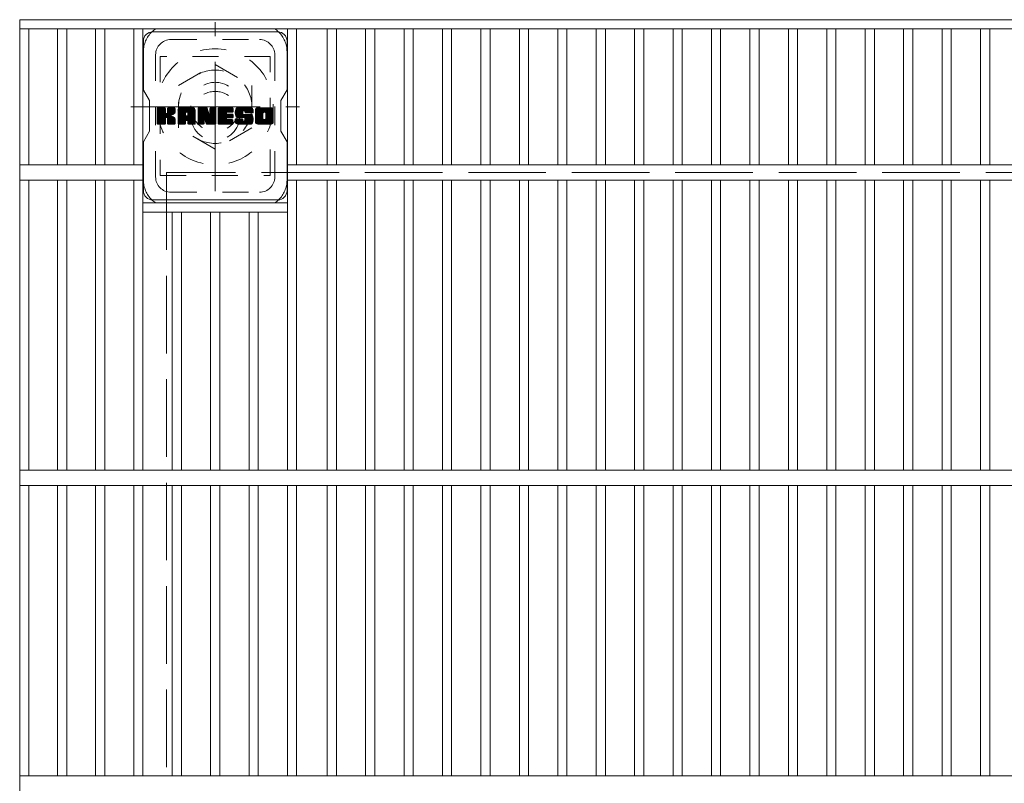
# Model space of a CAD drawing. Units: millimetres. Extents: x -1528 to 1971, y -1969 to 1513.
# Drawn here: x -1245 to -923, y 1033 to 1283 of the extents above; entities that cross this region are included whole.
import ezdxf

# ---------------------------------------------------------------- set-up
doc = ezdxf.new("R2010")
doc.units = ezdxf.units.MM
doc.header["$LTSCALE"] = 10
for name, pattern in [('JWW_CENTER1', [6.773333, 4.233333, -0.846667, 0.846667, -0.846667]), ('JWW_DASHED1', [1.693333, 0.846667, -0.846667]), ('JWW_DASHED3', [3.386667, 2.54, -0.846667])]:
    doc.linetypes.add(name, pattern=pattern)
for name, color, linetype in [('C-1', 7, 'Continuous'), ('C-2', 7, 'Continuous'), ('C-7', 7, 'Continuous'), ('C-8', 7, 'Continuous')]:
    doc.layers.add(name, color=color, linetype=linetype)

msp = doc.modelspace()

# ---------------------------------------------------------------- linework, layer by layer
at = {"layer": 'C-1', "color": 2, "linetype": 'JWW_CENTER1', "lineweight": 9}
for p, q in [((-1181.24, 1227.02), (-1181.24, 1282.3)), ((-1208.88, 1254.66), (-1153.61, 1254.66))]:
    msp.add_line(p, q, dxfattribs=at)
at = {"layer": 'C-1', "color": 2, "linetype": 'JWW_DASHED1', "lineweight": 9}
for p, q in [((-1193.24, 1261.59), (-1181.24, 1268.52)), ((-1181.24, 1268.52), (-1169.24, 1261.59)), ((-1193.24, 1247.73), (-1193.24, 1261.59)), ((-1169.24, 1261.59), (-1169.24, 1247.73)), ((-1181.24, 1240.8), (-1193.24, 1247.73)), ((-1169.24, 1247.73), (-1181.24, 1240.8))]:
    msp.add_line(p, q, dxfattribs=at)
at = {"layer": 'C-1', "color": 2, "linetype": 'JWW_DASHED3', "lineweight": 9}
for p, q in [((-497.24, 1233.16), (-1197.24, 1233.16)), ((-1197.24, 1233.16), (-1197.24, 533.16))]:
    msp.add_line(p, q, dxfattribs=at)
at = {"layer": 'C-1', "color": 2, "linetype": 'JWW_DASHED1', "lineweight": 9}
for radius in [19, 12, 8]:
    msp.add_circle((-1181.24, 1254.66), radius, dxfattribs=at)
at = {"layer": 'C-2', "color": 3, "linetype": 'Continuous', "lineweight": 9}
for p, q in [((-1245.24, 1283.16), (-449.24, 1283.16)), ((-1245.24, 483.16), (-1245.24, 1283.16)), ((-1245.24, 1280.16), (-449.24, 1280.16)), ((-1242.24, 1235.66), (-1242.24, 1280.16)), ((-1232.86, 1235.66), (-1232.86, 1280.16)), ((-1229.86, 1235.66), (-1229.86, 1280.16)), ((-1220.38, 1235.66), (-1220.38, 1280.16)), ((-1217.38, 1235.66), (-1217.38, 1280.16)), ((-1207.9, 1235.66), (-1207.9, 1280.16)), ((-1204.9, 1135.66), (-1204.9, 1280.16)), ((-1157.58, 1135.66), (-1157.58, 1280.16)), ((-1154.58, 1235.66), (-1154.58, 1280.16)), ((-1144.59, 1235.66), (-1144.59, 1280.16)), ((-1141.59, 1235.66), (-1141.59, 1280.16)), ((-1132.01, 1235.66), (-1132.01, 1280.16)), ((-1129.01, 1235.66), (-1129.01, 1280.16)), ((-1119.43, 1235.66), (-1119.43, 1280.16)), ((-1116.43, 1235.66), (-1116.43, 1280.16)), ((-1106.85, 1235.66), (-1106.85, 1280.16)), ((-1103.85, 1235.66), (-1103.85, 1280.16)), ((-1094.27, 1235.66), (-1094.27, 1280.16)), ((-1091.27, 1235.66), (-1091.27, 1280.16)), ((-1081.69, 1235.66), (-1081.69, 1280.16)), ((-1078.69, 1235.66), (-1078.69, 1280.16)), ((-1069.11, 1235.66), (-1069.11, 1280.16)), ((-1066.11, 1235.66), (-1066.11, 1280.16)), ((-1056.53, 1235.66), (-1056.53, 1280.16)), ((-1053.53, 1235.66), (-1053.53, 1280.16)), ((-1043.95, 1235.66), (-1043.95, 1280.16)), ((-1040.95, 1235.66), (-1040.95, 1280.16)), ((-1031.37, 1235.66), (-1031.37, 1280.16)), ((-1028.37, 1235.66), (-1028.37, 1280.16)), ((-1018.79, 1235.66), (-1018.79, 1280.16)), ((-1015.79, 1235.66), (-1015.79, 1280.16)), ((-1006.21, 1235.66), (-1006.21, 1280.16)), ((-1003.21, 1235.66), (-1003.21, 1280.16)), ((-993.63, 1235.66), (-993.63, 1280.16)), ((-990.63, 1235.66), (-990.63, 1280.16)), ((-981.05, 1235.66), (-981.05, 1280.16)), ((-978.05, 1235.66), (-978.05, 1280.16)), ((-968.47, 1235.66), (-968.47, 1280.16)), ((-965.47, 1235.66), (-965.47, 1280.16)), ((-955.89, 1235.66), (-955.89, 1280.16)), ((-952.89, 1235.66), (-952.89, 1280.16)), ((-943.31, 1235.66), (-943.31, 1280.16)), ((-940.31, 1235.66), (-940.31, 1280.16)), ((-930.73, 1235.66), (-930.73, 1280.16)), ((-927.73, 1235.66), (-927.73, 1280.16)), ((-1204.9, 1235.66), (-1245.24, 1235.66)), ((-1157.58, 1235.66), (-536.9, 1235.66)), ((-1204.9, 1230.66), (-1245.24, 1230.66)), ((-1242.24, 1135.66), (-1242.24, 1230.66)), ((-1232.86, 1135.66), (-1232.86, 1230.66)), ((-1229.86, 1135.66), (-1229.86, 1230.66)), ((-1220.38, 1135.66), (-1220.38, 1230.66)), ((-1217.38, 1135.66), (-1217.38, 1230.66)), ((-1207.9, 1135.66), (-1207.9, 1230.66)), ((-1157.58, 1230.66), (-536.9, 1230.66)), ((-1154.58, 1135.66), (-1154.58, 1230.66)), ((-1144.59, 1135.66), (-1144.59, 1230.66)), ((-1141.59, 1135.66), (-1141.59, 1230.66)), ((-1132.01, 1135.66), (-1132.01, 1230.66)), ((-1129.01, 1135.66), (-1129.01, 1230.66)), ((-1119.43, 1135.66), (-1119.43, 1230.66)), ((-1116.43, 1135.66), (-1116.43, 1230.66)), ((-1106.85, 1135.66), (-1106.85, 1230.66)), ((-1103.85, 1135.66), (-1103.85, 1230.66)), ((-1094.27, 1135.66), (-1094.27, 1230.66)), ((-1091.27, 1135.66), (-1091.27, 1230.66)), ((-1081.69, 1135.66), (-1081.69, 1230.66)), ((-1078.69, 1135.66), (-1078.69, 1230.66)), ((-1069.11, 1135.66), (-1069.11, 1230.66)), ((-1066.11, 1135.66), (-1066.11, 1230.66)), ((-1056.53, 1135.66), (-1056.53, 1230.66)), ((-1053.53, 1135.66), (-1053.53, 1230.66)), ((-1043.95, 1135.66), (-1043.95, 1230.66)), ((-1040.95, 1135.66), (-1040.95, 1230.66)), ((-1031.37, 1135.66), (-1031.37, 1230.66)), ((-1028.37, 1135.66), (-1028.37, 1230.66)), ((-1018.79, 1135.66), (-1018.79, 1230.66)), ((-1015.79, 1135.66), (-1015.79, 1230.66)), ((-1006.21, 1135.66), (-1006.21, 1230.66)), ((-1003.21, 1135.66), (-1003.21, 1230.66)), ((-993.63, 1135.66), (-993.63, 1230.66)), ((-990.63, 1135.66), (-990.63, 1230.66)), ((-981.05, 1135.66), (-981.05, 1230.66)), ((-978.05, 1135.66), (-978.05, 1230.66)), ((-968.47, 1135.66), (-968.47, 1230.66)), ((-965.47, 1135.66), (-965.47, 1230.66)), ((-955.89, 1135.66), (-955.89, 1230.66)), ((-952.89, 1135.66), (-952.89, 1230.66)), ((-943.31, 1135.66), (-943.31, 1230.66)), ((-940.31, 1135.66), (-940.31, 1230.66)), ((-930.73, 1135.66), (-930.73, 1230.66)), ((-927.73, 1135.66), (-927.73, 1230.66)), ((-1204.9, 1223.16), (-1157.58, 1223.16)), ((-1204.9, 1220.16), (-1157.58, 1220.16)), ((-1195.32, 1135.66), (-1195.32, 1220.16)), ((-1192.32, 1135.66), (-1192.32, 1220.16)), ((-1182.74, 1135.66), (-1182.74, 1220.16)), ((-1179.74, 1135.66), (-1179.74, 1220.16)), ((-1170.16, 1135.66), (-1170.16, 1220.16)), ((-1167.16, 1135.66), (-1167.16, 1220.16)), ((-449.24, 1135.66), (-1245.24, 1135.66)), ((-449.24, 1130.66), (-1245.24, 1130.66)), ((-1242.24, 1035.66), (-1242.24, 1130.66)), ((-1232.86, 1035.66), (-1232.86, 1130.66)), ((-1229.86, 1035.66), (-1229.86, 1130.66)), ((-1220.38, 1035.66), (-1220.38, 1130.66)), ((-1217.38, 1035.66), (-1217.38, 1130.66)), ((-1207.9, 1130.66), (-1207.9, 1035.66)), ((-1204.9, 1130.66), (-1204.9, 1035.66)), ((-1195.32, 1130.66), (-1195.32, 1035.66)), ((-1192.32, 1130.66), (-1192.32, 1035.66)), ((-1182.74, 1130.66), (-1182.74, 1035.66)), ((-1179.74, 1130.66), (-1179.74, 1035.66)), ((-1170.16, 1130.66), (-1170.16, 1035.66)), ((-1167.16, 1130.66), (-1167.16, 1035.66)), ((-1157.58, 1130.66), (-1157.58, 1035.66)), ((-1154.58, 1130.66), (-1154.58, 1035.66)), ((-1144.59, 1035.66), (-1144.59, 1130.66)), ((-1141.59, 1035.66), (-1141.59, 1130.66)), ((-1132.01, 1035.66), (-1132.01, 1130.66)), ((-1129.01, 1035.66), (-1129.01, 1130.66)), ((-1119.43, 1035.66), (-1119.43, 1130.66)), ((-1116.43, 1035.66), (-1116.43, 1130.66)), ((-1106.85, 1035.66), (-1106.85, 1130.66)), ((-1103.85, 1035.66), (-1103.85, 1130.66)), ((-1094.27, 1035.66), (-1094.27, 1130.66)), ((-1091.27, 1035.66), (-1091.27, 1130.66)), ((-1081.69, 1035.66), (-1081.69, 1130.66)), ((-1078.69, 1035.66), (-1078.69, 1130.66)), ((-1069.11, 1035.66), (-1069.11, 1130.66)), ((-1066.11, 1035.66), (-1066.11, 1130.66)), ((-1056.53, 1035.66), (-1056.53, 1130.66)), ((-1053.53, 1035.66), (-1053.53, 1130.66)), ((-1043.95, 1035.66), (-1043.95, 1130.66)), ((-1040.95, 1035.66), (-1040.95, 1130.66)), ((-1031.37, 1035.66), (-1031.37, 1130.66)), ((-1028.37, 1035.66), (-1028.37, 1130.66)), ((-1018.79, 1035.66), (-1018.79, 1130.66)), ((-1015.79, 1035.66), (-1015.79, 1130.66)), ((-1006.21, 1035.66), (-1006.21, 1130.66)), ((-1003.21, 1035.66), (-1003.21, 1130.66)), ((-993.63, 1035.66), (-993.63, 1130.66)), ((-990.63, 1035.66), (-990.63, 1130.66)), ((-981.05, 1035.66), (-981.05, 1130.66)), ((-978.05, 1035.66), (-978.05, 1130.66)), ((-968.47, 1130.66), (-968.47, 1035.66)), ((-965.47, 1130.66), (-965.47, 1035.66)), ((-955.89, 1130.66), (-955.89, 1035.66)), ((-952.89, 1130.66), (-952.89, 1035.66)), ((-943.31, 1130.66), (-943.31, 1035.66)), ((-940.31, 1130.66), (-940.31, 1035.66)), ((-930.73, 1130.66), (-930.73, 1035.66)), ((-927.73, 1130.66), (-927.73, 1035.66)), ((-449.24, 1035.66), (-1245.24, 1035.66))]:
    msp.add_line(p, q, dxfattribs=at)
at = {"layer": 'C-7', "color": 6, "linetype": 'Continuous', "lineweight": 9}
for p, q in [((-1201.74, 1279.16), (-1160.74, 1279.16)), ((-1204.74, 1276.16), (-1204.74, 1260.12)), ((-1157.74, 1260.16), (-1157.74, 1276.16)), ((-1202.74, 1256.66), (-1204.74, 1260.12)), ((-1157.74, 1260.16), (-1159.74, 1256.66)), ((-1202.74, 1246.66), (-1202.74, 1256.66)), ((-1200.24, 1254.05), (-1199.96, 1254.34)), ((-1200.24, 1253.91), (-1199.81, 1254.34)), ((-1200.24, 1253.76), (-1199.66, 1254.34)), ((-1200.24, 1253.61), (-1199.52, 1254.34)), ((-1200.24, 1253.47), (-1199.37, 1254.34)), ((-1200.24, 1253.32), (-1199.23, 1254.34)), ((-1200.24, 1253.18), (-1199.08, 1254.34)), ((-1200.24, 1253.03), (-1198.94, 1254.34)), ((-1200.24, 1252.89), (-1198.79, 1254.34)), ((-1200.24, 1252.74), (-1198.64, 1254.34)), ((-1200.24, 1252.59), (-1198.5, 1254.34)), ((-1200.24, 1252.45), (-1198.35, 1254.34)), ((-1200.24, 1252.3), (-1198.21, 1254.34)), ((-1200.24, 1252.16), (-1198.06, 1254.34)), ((-1200.24, 1252.01), (-1197.92, 1254.34)), ((-1200.24, 1251.87), (-1197.77, 1254.34)), ((-1200.24, 1251.72), (-1197.66, 1254.3)), ((-1200.24, 1251.57), (-1197.59, 1254.23)), ((-1200.24, 1251.43), (-1197.56, 1254.11)), ((-1200.24, 1251.28), (-1197.56, 1253.97)), ((-1200.24, 1251.14), (-1197.56, 1253.82)), ((-1200.22, 1249.12), (-1195, 1254.34)), ((-1200.2, 1254.24), (-1200.14, 1254.3)), ((-1200.16, 1249.03), (-1194.86, 1254.34)), ((-1200.06, 1248.99), (-1194.71, 1254.34)), ((-1199.92, 1248.98), (-1194.57, 1254.33)), ((-1199.78, 1248.98), (-1194.48, 1254.28)), ((-1199.63, 1248.98), (-1194.41, 1254.2)), ((-1197.34, 1251.13), (-1194.4, 1254.07)), ((-1197.16, 1251.16), (-1194.4, 1253.92)), ((-1197.05, 1251.13), (-1194.4, 1253.78)), ((-1196.84, 1252.65), (-1195.15, 1254.34)), ((-1196.82, 1254.12), (-1196.61, 1254.34)), ((-1196.82, 1253.97), (-1196.46, 1254.34)), ((-1196.82, 1253.83), (-1196.31, 1254.34)), ((-1196.82, 1253.68), (-1196.17, 1254.34)), ((-1196.82, 1253.54), (-1196.02, 1254.34)), ((-1196.82, 1253.39), (-1195.88, 1254.34)), ((-1196.82, 1253.25), (-1195.73, 1254.34)), ((-1196.82, 1253.1), (-1195.58, 1254.34)), ((-1196.82, 1252.95), (-1195.44, 1254.34)), ((-1196.82, 1252.81), (-1195.29, 1254.34)), ((-1193.42, 1253.58), (-1192.67, 1254.34)), ((-1193.42, 1253.44), (-1192.52, 1254.34)), ((-1193.42, 1253.29), (-1192.38, 1254.34)), ((-1193.42, 1253.15), (-1192.23, 1254.34)), ((-1193.42, 1253), (-1192.09, 1254.34)), ((-1193.42, 1252.86), (-1191.94, 1254.34)), ((-1193.42, 1252.71), (-1191.8, 1254.34)), ((-1193.42, 1252.56), (-1191.65, 1254.34)), ((-1193.42, 1252.42), (-1191.5, 1254.34)), ((-1193.42, 1252.27), (-1191.36, 1254.34)), ((-1193.42, 1252.13), (-1191.21, 1254.34)), ((-1193.42, 1251.98), (-1191.07, 1254.34)), ((-1193.42, 1251.84), (-1190.92, 1254.34)), ((-1193.42, 1251.69), (-1190.78, 1254.34)), ((-1193.42, 1251.54), (-1190.63, 1254.34)), ((-1193.42, 1251.4), (-1190.48, 1254.34)), ((-1193.42, 1251.25), (-1190.34, 1254.34)), ((-1193.42, 1251.11), (-1190.19, 1254.34)), ((-1193.42, 1250.96), (-1190.05, 1254.34)), ((-1193.42, 1250.82), (-1189.9, 1254.34)), ((-1193.42, 1250.67), (-1189.76, 1254.34)), ((-1193.42, 1250.52), (-1189.61, 1254.34)), ((-1193.42, 1250.38), (-1189.46, 1254.34)), ((-1193.42, 1250.23), (-1189.32, 1254.34)), ((-1193.4, 1253.75), (-1192.84, 1254.32)), ((-1193.28, 1254.02), (-1193.11, 1254.19)), ((-1192.93, 1248.98), (-1187.93, 1253.97)), ((-1192.78, 1248.98), (-1187.88, 1253.88)), ((-1192.64, 1248.98), (-1187.85, 1253.77)), ((-1190.63, 1252.88), (-1189.17, 1254.34)), ((-1190.5, 1252.86), (-1189.03, 1254.34)), ((-1190.41, 1252.81), (-1188.88, 1254.34)), ((-1190.33, 1252.74), (-1188.74, 1254.34)), ((-1190.28, 1252.65), (-1188.59, 1254.34)), ((-1190.25, 1252.53), (-1188.46, 1254.33)), ((-1190.25, 1252.39), (-1188.34, 1254.3)), ((-1190.25, 1252.24), (-1188.24, 1254.25)), ((-1190.25, 1252.1), (-1188.15, 1254.2)), ((-1190.25, 1251.95), (-1188.06, 1254.13)), ((-1190.25, 1251.81), (-1187.99, 1254.06)), ((-1186.84, 1254.05), (-1186.55, 1254.34)), ((-1186.84, 1253.91), (-1186.4, 1254.34)), ((-1186.84, 1253.76), (-1186.26, 1254.34)), ((-1186.84, 1253.62), (-1186.11, 1254.34)), ((-1186.84, 1253.47), (-1185.97, 1254.34)), ((-1186.84, 1253.32), (-1185.82, 1254.34)), ((-1186.84, 1253.18), (-1185.68, 1254.34)), ((-1186.84, 1253.03), (-1185.53, 1254.34)), ((-1186.84, 1252.89), (-1185.38, 1254.34)), ((-1186.84, 1252.74), (-1185.24, 1254.34)), ((-1186.84, 1252.6), (-1185.09, 1254.34)), ((-1186.84, 1252.45), (-1184.95, 1254.34)), ((-1186.84, 1252.3), (-1184.8, 1254.34)), ((-1186.84, 1252.16), (-1184.66, 1254.34)), ((-1186.84, 1252.01), (-1184.51, 1254.34)), ((-1186.84, 1251.87), (-1184.36, 1254.34)), ((-1186.84, 1251.72), (-1184.22, 1254.34)), ((-1186.84, 1251.58), (-1184.08, 1254.33)), ((-1186.84, 1251.43), (-1183.98, 1254.29)), ((-1186.84, 1251.28), (-1183.91, 1254.21)), ((-1186.84, 1251.14), (-1183.87, 1254.1)), ((-1186.84, 1250.99), (-1183.84, 1253.99)), ((-1186.84, 1250.85), (-1183.8, 1253.88)), ((-1186.84, 1250.7), (-1183.77, 1253.77)), ((-1186.79, 1254.24), (-1186.74, 1254.3)), ((-1184.56, 1250.36), (-1181.02, 1253.9)), ((-1184.52, 1250.24), (-1181.02, 1253.75)), ((-1182.96, 1254.14), (-1182.76, 1254.34)), ((-1182.96, 1253.99), (-1182.62, 1254.34)), ((-1182.96, 1253.84), (-1182.47, 1254.34)), ((-1182.96, 1253.7), (-1182.32, 1254.34)), ((-1182.96, 1253.55), (-1182.18, 1254.34)), ((-1182.96, 1253.41), (-1182.03, 1254.34)), ((-1182.96, 1253.26), (-1181.89, 1254.34)), ((-1182.96, 1253.11), (-1181.74, 1254.34)), ((-1182.96, 1252.97), (-1181.6, 1254.34)), ((-1182.96, 1252.82), (-1181.45, 1254.34)), ((-1182.96, 1252.68), (-1181.3, 1254.34)), ((-1182.96, 1252.53), (-1181.17, 1254.33)), ((-1182.96, 1252.39), (-1181.08, 1254.27)), ((-1182.96, 1252.24), (-1181.03, 1254.18)), ((-1182.96, 1252.09), (-1181.02, 1254.04)), ((-1180.27, 1254.06), (-1179.99, 1254.34)), ((-1180.27, 1253.91), (-1179.85, 1254.34)), ((-1180.27, 1253.77), (-1179.7, 1254.34)), ((-1180.27, 1253.62), (-1179.56, 1254.34)), ((-1180.27, 1253.48), (-1179.41, 1254.34)), ((-1180.27, 1253.33), (-1179.26, 1254.34)), ((-1180.27, 1253.18), (-1179.12, 1254.34)), ((-1180.27, 1253.04), (-1178.97, 1254.34)), ((-1180.27, 1252.89), (-1178.83, 1254.34)), ((-1180.27, 1252.75), (-1178.68, 1254.34)), ((-1180.27, 1252.6), (-1178.54, 1254.34)), ((-1180.27, 1252.46), (-1178.39, 1254.34)), ((-1180.27, 1252.31), (-1178.24, 1254.34)), ((-1180.27, 1252.16), (-1178.1, 1254.34)), ((-1180.27, 1252.02), (-1177.95, 1254.34)), ((-1180.27, 1251.87), (-1177.81, 1254.34)), ((-1180.27, 1251.73), (-1177.66, 1254.34)), ((-1180.27, 1251.58), (-1177.52, 1254.34)), ((-1180.27, 1251.43), (-1177.37, 1254.34)), ((-1180.27, 1251.29), (-1177.22, 1254.34)), ((-1180.27, 1251.14), (-1177.08, 1254.34)), ((-1180.27, 1251), (-1176.93, 1254.34)), ((-1180.27, 1250.85), (-1176.79, 1254.34)), ((-1180.27, 1250.71), (-1176.64, 1254.34)), ((-1180.27, 1250.56), (-1176.5, 1254.34)), ((-1180.27, 1250.41), (-1176.35, 1254.34)), ((-1180.27, 1250.27), (-1176.2, 1254.34)), ((-1180.27, 1250.12), (-1176.06, 1254.34)), ((-1177.39, 1252.87), (-1175.91, 1254.34)), ((-1177.22, 1252.89), (-1175.77, 1254.34)), ((-1177.07, 1252.89), (-1175.62, 1254.34)), ((-1176.92, 1252.89), (-1175.51, 1254.3)), ((-1176.78, 1252.89), (-1175.44, 1254.23)), ((-1176.63, 1252.89), (-1175.4, 1254.12)), ((-1176.49, 1252.89), (-1175.4, 1253.97)), ((-1176.34, 1252.89), (-1175.4, 1253.83)), ((-1174.67, 1252.82), (-1173.14, 1254.34)), ((-1174.67, 1252.67), (-1173, 1254.34)), ((-1174.66, 1252.97), (-1173.29, 1254.34)), ((-1174.66, 1252.53), (-1172.85, 1254.34)), ((-1174.65, 1253.13), (-1173.44, 1254.34)), ((-1174.65, 1252.4), (-1172.71, 1254.34)), ((-1174.63, 1252.27), (-1172.56, 1254.34)), ((-1174.62, 1253.3), (-1173.58, 1254.34)), ((-1174.61, 1252.14), (-1172.42, 1254.34)), ((-1174.59, 1253.47), (-1173.73, 1254.34)), ((-1174.59, 1252.02), (-1172.27, 1254.34)), ((-1174.56, 1251.9), (-1172.12, 1254.34)), ((-1174.54, 1253.67), (-1173.87, 1254.34)), ((-1174.53, 1251.79), (-1171.98, 1254.34)), ((-1174.49, 1251.68), (-1171.83, 1254.34)), ((-1174.48, 1253.88), (-1174.02, 1254.34)), ((-1174.46, 1251.57), (-1171.69, 1254.34)), ((-1174.42, 1251.46), (-1171.54, 1254.34)), ((-1174.39, 1254.11), (-1174.2, 1254.3)), ((-1174.37, 1251.36), (-1171.4, 1254.34)), ((-1174.31, 1251.28), (-1171.25, 1254.34)), ((-1174.22, 1251.22), (-1171.1, 1254.34)), ((-1171.95, 1253.35), (-1170.96, 1254.34)), ((-1171.8, 1253.35), (-1170.81, 1254.34)), ((-1171.69, 1253.31), (-1170.67, 1254.34)), ((-1171.61, 1253.25), (-1170.52, 1254.34)), ((-1171.54, 1253.17), (-1170.38, 1254.34)), ((-1171.5, 1253.07), (-1170.23, 1254.34)), ((-1171.49, 1252.93), (-1170.08, 1254.34)), ((-1171.48, 1252.79), (-1169.94, 1254.34)), ((-1171.43, 1252.7), (-1169.79, 1254.34)), ((-1171.35, 1252.63), (-1169.65, 1254.34)), ((-1171.22, 1252.62), (-1169.51, 1254.33)), ((-1171.08, 1252.62), (-1169.38, 1254.31)), ((-1170.93, 1252.62), (-1169.28, 1254.27)), ((-1170.79, 1252.62), (-1169.18, 1254.22)), ((-1170.64, 1252.62), (-1169.1, 1254.16)), ((-1170.49, 1252.62), (-1169.02, 1254.09)), ((-1170.35, 1252.62), (-1168.96, 1254.01)), ((-1170.2, 1252.62), (-1168.9, 1253.92)), ((-1170.06, 1252.62), (-1168.86, 1253.82)), ((-1168.08, 1253.58), (-1167.32, 1254.34)), ((-1168.08, 1253.43), (-1167.17, 1254.34)), ((-1168.08, 1253.29), (-1167.02, 1254.34)), ((-1168.08, 1253.14), (-1166.88, 1254.34)), ((-1168.08, 1252.99), (-1166.73, 1254.34)), ((-1168.08, 1252.85), (-1166.59, 1254.34)), ((-1168.08, 1252.7), (-1166.44, 1254.34)), ((-1168.08, 1252.56), (-1166.3, 1254.34)), ((-1168.08, 1252.41), (-1166.15, 1254.34)), ((-1168.08, 1252.27), (-1166, 1254.34)), ((-1168.08, 1252.12), (-1165.86, 1254.34)), ((-1168.08, 1251.97), (-1165.71, 1254.34)), ((-1168.08, 1251.83), (-1165.57, 1254.34)), ((-1168.08, 1251.68), (-1165.42, 1254.34)), ((-1168.08, 1251.54), (-1165.28, 1254.34)), ((-1168.08, 1251.39), (-1165.13, 1254.34)), ((-1168.08, 1251.25), (-1164.98, 1254.34)), ((-1168.08, 1251.1), (-1164.84, 1254.34)), ((-1168.08, 1250.95), (-1164.69, 1254.34)), ((-1168.08, 1250.81), (-1164.55, 1254.34)), ((-1168.08, 1250.66), (-1164.4, 1254.34)), ((-1168.08, 1250.52), (-1164.26, 1254.34)), ((-1168.08, 1250.37), (-1164.11, 1254.34)), ((-1168.08, 1250.23), (-1163.96, 1254.34)), ((-1168.06, 1253.74), (-1167.48, 1254.32)), ((-1167.95, 1254), (-1167.73, 1254.21)), ((-1165.3, 1252.85), (-1163.82, 1254.34)), ((-1165.13, 1252.88), (-1163.67, 1254.34)), ((-1165.01, 1252.85), (-1163.53, 1254.34)), ((-1164.91, 1252.81), (-1163.38, 1254.34)), ((-1164.83, 1252.74), (-1163.24, 1254.34)), ((-1164.77, 1252.66), (-1163.09, 1254.34)), ((-1164.72, 1252.56), (-1162.95, 1254.34)), ((-1164.69, 1252.44), (-1162.82, 1254.31)), ((-1164.69, 1252.3), (-1162.71, 1254.28)), ((-1164.69, 1252.15), (-1162.62, 1254.23)), ((-1164.69, 1252.01), (-1162.53, 1254.17)), ((-1164.69, 1251.86), (-1162.45, 1254.1)), ((-1164.69, 1251.72), (-1162.39, 1254.02)), ((-1164.69, 1251.57), (-1162.33, 1253.93)), ((-1164.69, 1251.43), (-1162.29, 1253.83)), ((-1159.74, 1246.66), (-1159.74, 1256.66)), ((-1200.24, 1250.99), (-1197.56, 1253.68)), ((-1200.24, 1250.85), (-1197.56, 1253.53)), ((-1200.24, 1250.7), (-1197.56, 1253.39)), ((-1200.24, 1250.55), (-1197.56, 1253.24)), ((-1200.24, 1250.41), (-1197.56, 1253.09)), ((-1200.24, 1250.26), (-1197.56, 1252.95)), ((-1200.24, 1250.12), (-1197.56, 1252.8)), ((-1200.24, 1249.97), (-1197.55, 1252.67)), ((-1200.24, 1249.83), (-1197.5, 1252.57)), ((-1200.24, 1249.68), (-1197.44, 1252.49)), ((-1200.24, 1249.53), (-1197.35, 1252.43)), ((-1200.24, 1249.24), (-1197.08, 1252.41)), ((-1200.24, 1249.39), (-1197.24, 1252.39)), ((-1199.48, 1248.98), (-1197.53, 1250.94)), ((-1199.34, 1248.98), (-1197.56, 1250.76)), ((-1199.19, 1248.98), (-1197.56, 1250.62)), ((-1196.96, 1251.07), (-1194.4, 1253.63)), ((-1196.89, 1250.99), (-1196.1, 1251.78)), ((-1196.84, 1250.89), (-1196.06, 1251.68)), ((-1196.83, 1250.76), (-1195.95, 1251.64)), ((-1196.83, 1250.62), (-1195.81, 1251.63)), ((-1196.83, 1250.47), (-1195.69, 1251.61)), ((-1196.83, 1250.32), (-1195.57, 1251.59)), ((-1196.83, 1250.18), (-1195.45, 1251.56)), ((-1196.83, 1250.03), (-1195.34, 1251.52)), ((-1196.83, 1249.89), (-1195.24, 1251.48)), ((-1196.83, 1249.74), (-1195.13, 1251.44)), ((-1196.83, 1249.6), (-1195.04, 1251.39)), ((-1196.83, 1249.45), (-1194.94, 1251.34)), ((-1196.83, 1249.3), (-1194.85, 1251.28)), ((-1196.83, 1249.16), (-1194.76, 1251.23)), ((-1196.78, 1249.06), (-1194.68, 1251.17)), ((-1196.7, 1249), (-1194.6, 1251.1)), ((-1196.57, 1248.98), (-1194.54, 1251.02)), ((-1196.42, 1248.98), (-1194.48, 1250.93)), ((-1196.28, 1248.98), (-1194.44, 1250.82)), ((-1196.13, 1248.98), (-1194.4, 1250.71)), ((-1195.99, 1248.98), (-1194.39, 1250.58)), ((-1195.98, 1251.9), (-1194.4, 1253.49)), ((-1195.81, 1251.93), (-1194.4, 1253.34)), ((-1195.62, 1251.97), (-1194.4, 1253.2)), ((-1195.42, 1252.03), (-1194.4, 1253.05)), ((-1195.19, 1252.11), (-1194.4, 1252.9)), ((-1194.93, 1252.22), (-1194.44, 1252.72)), ((-1193.42, 1250.09), (-1190.99, 1252.52)), ((-1193.42, 1249.94), (-1190.99, 1252.37)), ((-1193.42, 1249.8), (-1190.99, 1252.23)), ((-1193.42, 1249.65), (-1190.99, 1252.08)), ((-1193.42, 1249.5), (-1190.99, 1251.93)), ((-1193.42, 1249.36), (-1190.99, 1251.79)), ((-1193.42, 1249.21), (-1190.97, 1251.66)), ((-1193.39, 1249.1), (-1190.85, 1251.64)), ((-1193.32, 1249.02), (-1190.71, 1251.64)), ((-1193.22, 1248.98), (-1190.56, 1251.64)), ((-1193.07, 1248.98), (-1190.41, 1251.64)), ((-1192.49, 1248.98), (-1187.82, 1253.65)), ((-1192.34, 1248.98), (-1187.82, 1253.51)), ((-1192.2, 1248.98), (-1187.82, 1253.36)), ((-1192.05, 1248.98), (-1187.82, 1253.21)), ((-1190.7, 1250.19), (-1187.82, 1253.07)), ((-1190.55, 1250.19), (-1187.82, 1252.92)), ((-1190.45, 1250.15), (-1187.82, 1252.78)), ((-1190.36, 1250.09), (-1187.82, 1252.63)), ((-1190.3, 1250.01), (-1187.82, 1252.49)), ((-1190.26, 1249.9), (-1187.82, 1252.34)), ((-1190.25, 1249.77), (-1187.82, 1252.19)), ((-1190.25, 1249.62), (-1187.82, 1252.05)), ((-1190.25, 1249.47), (-1187.82, 1251.9)), ((-1190.25, 1249.33), (-1187.82, 1251.76)), ((-1190.25, 1249.18), (-1187.82, 1251.61)), ((-1190.21, 1249.08), (-1187.82, 1251.47)), ((-1190.13, 1249.01), (-1187.82, 1251.32)), ((-1190.01, 1248.98), (-1187.82, 1251.17)), ((-1189.87, 1248.98), (-1187.82, 1251.03)), ((-1189.72, 1248.98), (-1187.82, 1250.88)), ((-1189.58, 1248.98), (-1187.82, 1250.74)), ((-1189.43, 1248.98), (-1187.82, 1250.59)), ((-1186.84, 1250.56), (-1183.73, 1253.66)), ((-1186.84, 1250.41), (-1183.7, 1253.55)), ((-1186.84, 1250.26), (-1183.66, 1253.44)), ((-1186.84, 1250.12), (-1183.63, 1253.33)), ((-1186.84, 1249.97), (-1183.59, 1253.22)), ((-1186.84, 1249.83), (-1183.56, 1253.11)), ((-1186.84, 1249.68), (-1183.52, 1253)), ((-1186.84, 1249.54), (-1183.49, 1252.89)), ((-1186.84, 1249.39), (-1183.45, 1252.78)), ((-1186.84, 1249.24), (-1183.41, 1252.67)), ((-1186.82, 1249.12), (-1183.38, 1252.55)), ((-1186.75, 1249.04), (-1183.34, 1252.44)), ((-1186.66, 1248.99), (-1183.31, 1252.33)), ((-1186.52, 1248.98), (-1184.9, 1250.59)), ((-1184.82, 1250.68), (-1183.27, 1252.22)), ((-1184.69, 1250.66), (-1183.24, 1252.11)), ((-1184.62, 1250.58), (-1183.2, 1252)), ((-1184.59, 1250.47), (-1183.14, 1251.92)), ((-1184.49, 1250.13), (-1181.02, 1253.61)), ((-1184.46, 1250.02), (-1181.02, 1253.46)), ((-1184.43, 1249.91), (-1181.02, 1253.32)), ((-1184.39, 1249.79), (-1181.02, 1253.17)), ((-1184.36, 1249.68), (-1181.02, 1253.02)), ((-1184.33, 1249.57), (-1181.02, 1252.88)), ((-1184.29, 1249.46), (-1181.02, 1252.73)), ((-1184.26, 1249.34), (-1181.02, 1252.59)), ((-1184.23, 1249.23), (-1181.02, 1252.44)), ((-1184.19, 1249.12), (-1181.02, 1252.3)), ((-1184.13, 1249.04), (-1181.02, 1252.15)), ((-1184.03, 1248.99), (-1181.02, 1252)), ((-1183.89, 1248.98), (-1181.02, 1251.86)), ((-1183.75, 1248.98), (-1181.02, 1251.71)), ((-1183.6, 1248.98), (-1181.02, 1251.57)), ((-1183.46, 1248.98), (-1181.02, 1251.42)), ((-1183.31, 1248.98), (-1181.02, 1251.28)), ((-1183.16, 1248.98), (-1181.02, 1251.13)), ((-1183.02, 1248.98), (-1181.02, 1250.98)), ((-1182.87, 1248.98), (-1181.02, 1250.84)), ((-1182.73, 1248.98), (-1181.02, 1250.69)), ((-1182.58, 1248.98), (-1181.02, 1250.55)), ((-1180.27, 1249.98), (-1177.56, 1252.69)), ((-1180.27, 1249.83), (-1177.58, 1252.52)), ((-1180.27, 1249.69), (-1177.54, 1252.41)), ((-1180.27, 1249.54), (-1177.48, 1252.33)), ((-1180.27, 1249.39), (-1177.39, 1252.28)), ((-1180.27, 1249.25), (-1177.27, 1252.25)), ((-1180.26, 1249.12), (-1177.13, 1252.25)), ((-1180.19, 1249.04), (-1176.98, 1252.25)), ((-1180.1, 1248.99), (-1176.84, 1252.25)), ((-1179.96, 1248.98), (-1176.69, 1252.25)), ((-1179.81, 1248.98), (-1176.55, 1252.25)), ((-1179.67, 1248.98), (-1176.4, 1252.25)), ((-1179.52, 1248.98), (-1176.25, 1252.25)), ((-1179.38, 1248.98), (-1177.58, 1250.77)), ((-1179.23, 1248.98), (-1177.56, 1250.65)), ((-1179.08, 1248.98), (-1177.51, 1250.56)), ((-1177.29, 1251.07), (-1176.11, 1252.25)), ((-1177.14, 1251.07), (-1175.96, 1252.25)), ((-1176.99, 1251.07), (-1175.82, 1252.25)), ((-1176.85, 1251.07), (-1175.67, 1252.25)), ((-1176.7, 1251.07), (-1175.54, 1252.23)), ((-1176.56, 1251.07), (-1175.46, 1252.17)), ((-1176.41, 1251.07), (-1175.41, 1252.07)), ((-1176.27, 1251.07), (-1175.4, 1251.93)), ((-1176.2, 1252.89), (-1175.4, 1253.68)), ((-1176.12, 1251.07), (-1175.4, 1251.79)), ((-1176.05, 1252.89), (-1175.4, 1253.54)), ((-1175.97, 1251.07), (-1175.4, 1251.64)), ((-1175.9, 1252.89), (-1175.4, 1253.39)), ((-1175.83, 1251.07), (-1175.4, 1251.5)), ((-1175.76, 1252.89), (-1175.4, 1253.25)), ((-1175.68, 1251.07), (-1175.4, 1251.35)), ((-1175.61, 1252.89), (-1175.4, 1253.1)), ((-1174.67, 1250.49), (-1174.46, 1250.69)), ((-1174.67, 1250.34), (-1174.32, 1250.69)), ((-1174.67, 1250.19), (-1174.17, 1250.69)), ((-1174.67, 1250.05), (-1174.03, 1250.69)), ((-1174.67, 1249.9), (-1173.88, 1250.69)), ((-1174.67, 1249.76), (-1173.73, 1250.69)), ((-1174.66, 1249.62), (-1173.59, 1250.69)), ((-1174.63, 1249.5), (-1173.44, 1250.69)), ((-1174.58, 1249.4), (-1173.3, 1250.69)), ((-1174.53, 1249.31), (-1173.15, 1250.69)), ((-1174.46, 1249.23), (-1173.01, 1250.69)), ((-1174.39, 1249.16), (-1172.86, 1250.69)), ((-1174.31, 1249.1), (-1172.71, 1250.69)), ((-1174.21, 1249.05), (-1172.57, 1250.69)), ((-1174.12, 1251.18), (-1172.24, 1253.06)), ((-1174.1, 1249.01), (-1172.42, 1250.69)), ((-1173.98, 1251.17), (-1172.24, 1252.91)), ((-1173.98, 1248.99), (-1172.32, 1250.64)), ((-1173.84, 1248.98), (-1172.26, 1250.56)), ((-1173.83, 1251.17), (-1172.24, 1252.76)), ((-1173.69, 1251.17), (-1172.24, 1252.62)), ((-1173.54, 1251.17), (-1172.24, 1252.47)), ((-1173.4, 1251.17), (-1172.24, 1252.33)), ((-1173.25, 1251.17), (-1172.19, 1252.23)), ((-1173.11, 1251.17), (-1172.11, 1252.17)), ((-1172.96, 1251.17), (-1171.98, 1252.15)), ((-1172.81, 1251.17), (-1171.84, 1252.15)), ((-1172.67, 1251.17), (-1171.69, 1252.15)), ((-1172.53, 1248.98), (-1169.37, 1252.14)), ((-1172.52, 1251.17), (-1171.55, 1252.15)), ((-1172.38, 1251.17), (-1171.4, 1252.15)), ((-1172.38, 1248.98), (-1169.26, 1252.1)), ((-1172.24, 1248.98), (-1169.18, 1252.04)), ((-1172.23, 1251.17), (-1171.25, 1252.15)), ((-1172.09, 1251.17), (-1171.11, 1252.15)), ((-1172.09, 1248.98), (-1169.11, 1251.96)), ((-1171.94, 1251.17), (-1170.96, 1252.15)), ((-1171.94, 1248.98), (-1169.07, 1251.86)), ((-1171.8, 1248.98), (-1169.03, 1251.75)), ((-1171.79, 1251.17), (-1170.82, 1252.15)), ((-1171.66, 1251.16), (-1170.67, 1252.15)), ((-1171.65, 1248.98), (-1168.99, 1251.64)), ((-1171.58, 1250.08), (-1169.51, 1252.15)), ((-1171.57, 1251.1), (-1170.53, 1252.15)), ((-1171.51, 1251.01), (-1170.38, 1252.15)), ((-1171.51, 1248.98), (-1168.96, 1251.53)), ((-1171.5, 1250.88), (-1170.23, 1252.15)), ((-1171.5, 1250.73), (-1170.09, 1252.15)), ((-1171.5, 1250.59), (-1169.94, 1252.15)), ((-1171.5, 1250.44), (-1169.8, 1252.15)), ((-1171.5, 1250.3), (-1169.65, 1252.15)), ((-1171.36, 1248.98), (-1168.93, 1251.42)), ((-1171.22, 1248.98), (-1168.9, 1251.3)), ((-1171.07, 1248.98), (-1168.87, 1251.18)), ((-1170.92, 1248.98), (-1168.85, 1251.05)), ((-1170.78, 1248.98), (-1168.84, 1250.92)), ((-1170.63, 1248.98), (-1168.83, 1250.79)), ((-1170.49, 1248.98), (-1168.82, 1250.65)), ((-1169.91, 1252.62), (-1168.83, 1253.7)), ((-1169.77, 1252.62), (-1168.82, 1253.56)), ((-1169.62, 1252.62), (-1168.82, 1253.42)), ((-1169.47, 1252.62), (-1168.82, 1253.27)), ((-1169.33, 1252.62), (-1168.82, 1253.13)), ((-1169.18, 1252.62), (-1168.82, 1252.98)), ((-1169.04, 1252.62), (-1168.82, 1252.83)), ((-1168.89, 1252.62), (-1168.82, 1252.69)), ((-1168.08, 1250.08), (-1165.61, 1252.55)), ((-1168.08, 1249.93), (-1165.63, 1252.38)), ((-1168.08, 1249.79), (-1165.63, 1252.24)), ((-1168.07, 1249.65), (-1165.63, 1252.09)), ((-1168.05, 1249.53), (-1165.63, 1251.95)), ((-1168, 1249.42), (-1165.63, 1251.8)), ((-1167.95, 1249.33), (-1165.63, 1251.65)), ((-1167.89, 1249.25), (-1165.63, 1251.51)), ((-1167.82, 1249.17), (-1165.63, 1251.36)), ((-1167.74, 1249.11), (-1165.63, 1251.22)), ((-1167.64, 1249.06), (-1165.63, 1251.07)), ((-1167.54, 1249.02), (-1165.63, 1250.93)), ((-1167.42, 1248.99), (-1165.61, 1250.79)), ((-1167.28, 1248.98), (-1165.57, 1250.69)), ((-1167.13, 1248.98), (-1165.51, 1250.6)), ((-1166.99, 1248.98), (-1165.44, 1250.53)), ((-1166.41, 1248.98), (-1162.24, 1253.15)), ((-1166.26, 1248.98), (-1162.24, 1253)), ((-1166.11, 1248.98), (-1162.24, 1252.85)), ((-1165.97, 1248.98), (-1162.24, 1252.71)), ((-1165.82, 1248.98), (-1162.24, 1252.56)), ((-1165.68, 1248.98), (-1162.24, 1252.42)), ((-1165.53, 1248.98), (-1162.24, 1252.27)), ((-1165.39, 1248.98), (-1162.24, 1252.13)), ((-1165.24, 1248.98), (-1162.24, 1251.98)), ((-1165.09, 1248.98), (-1162.24, 1251.83)), ((-1164.95, 1248.98), (-1162.24, 1251.69)), ((-1164.8, 1248.98), (-1162.24, 1251.54)), ((-1164.7, 1250.84), (-1162.24, 1253.29)), ((-1164.69, 1251.28), (-1162.26, 1253.72)), ((-1164.69, 1251.13), (-1162.24, 1253.58)), ((-1164.69, 1250.99), (-1162.24, 1253.44)), ((-1164.66, 1248.98), (-1162.24, 1251.4)), ((-1164.51, 1248.98), (-1162.24, 1251.25)), ((-1164.37, 1248.98), (-1162.24, 1251.11)), ((-1164.22, 1248.98), (-1162.24, 1250.96)), ((-1164.07, 1248.98), (-1162.24, 1250.81)), ((-1163.93, 1248.98), (-1162.24, 1250.67)), ((-1199.05, 1248.98), (-1197.56, 1250.47)), ((-1198.9, 1248.98), (-1197.56, 1250.33)), ((-1198.76, 1248.98), (-1197.56, 1250.18)), ((-1198.61, 1248.98), (-1197.56, 1250.03)), ((-1198.46, 1248.98), (-1197.56, 1249.89)), ((-1198.32, 1248.98), (-1197.56, 1249.74)), ((-1198.17, 1248.98), (-1197.56, 1249.6)), ((-1198.03, 1248.98), (-1197.56, 1249.45)), ((-1197.88, 1248.98), (-1197.56, 1249.31)), ((-1197.73, 1248.99), (-1197.56, 1249.15)), ((-1195.84, 1248.98), (-1194.39, 1250.43)), ((-1195.7, 1248.98), (-1194.39, 1250.29)), ((-1195.55, 1248.98), (-1194.39, 1250.14)), ((-1195.4, 1248.98), (-1194.39, 1249.99)), ((-1195.26, 1248.98), (-1194.39, 1249.85)), ((-1195.11, 1248.98), (-1194.39, 1249.7)), ((-1194.97, 1248.98), (-1194.39, 1249.56)), ((-1194.82, 1248.98), (-1194.39, 1249.41)), ((-1194.68, 1248.98), (-1194.39, 1249.27)), ((-1194.48, 1249.03), (-1194.44, 1249.07)), ((-1191.91, 1248.98), (-1190.99, 1249.9)), ((-1191.76, 1248.98), (-1190.99, 1249.75)), ((-1191.62, 1248.98), (-1190.99, 1249.6)), ((-1191.47, 1248.98), (-1190.99, 1249.46)), ((-1191.32, 1248.98), (-1190.99, 1249.31)), ((-1191.17, 1248.99), (-1191, 1249.16)), ((-1189.28, 1248.98), (-1187.82, 1250.45)), ((-1189.14, 1248.98), (-1187.82, 1250.3)), ((-1188.99, 1248.98), (-1187.82, 1250.15)), ((-1188.85, 1248.98), (-1187.82, 1250.01)), ((-1188.7, 1248.98), (-1187.82, 1249.86)), ((-1188.56, 1248.98), (-1187.82, 1249.72)), ((-1188.41, 1248.98), (-1187.82, 1249.57)), ((-1188.26, 1248.98), (-1187.82, 1249.43)), ((-1188.12, 1248.98), (-1187.82, 1249.28)), ((-1187.95, 1249), (-1187.84, 1249.11)), ((-1186.37, 1248.98), (-1184.91, 1250.44)), ((-1186.22, 1248.98), (-1184.91, 1250.29)), ((-1186.08, 1248.98), (-1184.91, 1250.15)), ((-1185.93, 1248.98), (-1184.91, 1250)), ((-1185.79, 1248.98), (-1184.91, 1249.85)), ((-1185.64, 1248.98), (-1184.91, 1249.71)), ((-1185.5, 1248.98), (-1184.91, 1249.56)), ((-1185.35, 1248.98), (-1184.91, 1249.42)), ((-1185.2, 1248.98), (-1184.91, 1249.27)), ((-1185.03, 1249.01), (-1184.95, 1249.09)), ((-1182.44, 1248.98), (-1181.02, 1250.4)), ((-1182.29, 1248.98), (-1181.02, 1250.26)), ((-1182.14, 1248.98), (-1181.02, 1250.11)), ((-1182, 1248.98), (-1181.02, 1249.96)), ((-1181.85, 1248.98), (-1181.02, 1249.82)), ((-1181.71, 1248.98), (-1181.02, 1249.67)), ((-1181.56, 1248.98), (-1181.02, 1249.53)), ((-1181.42, 1248.98), (-1181.02, 1249.38)), ((-1181.27, 1248.98), (-1181.02, 1249.24)), ((-1178.94, 1248.98), (-1177.43, 1250.49)), ((-1178.79, 1248.98), (-1177.32, 1250.45)), ((-1178.65, 1248.98), (-1177.18, 1250.45)), ((-1178.5, 1248.98), (-1177.04, 1250.45)), ((-1178.36, 1248.98), (-1176.89, 1250.45)), ((-1178.21, 1248.98), (-1176.75, 1250.45)), ((-1178.06, 1248.98), (-1176.6, 1250.45)), ((-1177.92, 1248.98), (-1176.45, 1250.45)), ((-1177.77, 1248.98), (-1176.31, 1250.45)), ((-1177.63, 1248.98), (-1176.16, 1250.45)), ((-1177.48, 1248.98), (-1176.02, 1250.45)), ((-1177.34, 1248.98), (-1175.87, 1250.45)), ((-1177.19, 1248.98), (-1175.73, 1250.45)), ((-1177.04, 1248.98), (-1175.59, 1250.44)), ((-1176.9, 1248.98), (-1175.5, 1250.38)), ((-1176.75, 1248.98), (-1175.44, 1250.3)), ((-1176.61, 1248.98), (-1175.42, 1250.17)), ((-1176.46, 1248.98), (-1175.42, 1250.02)), ((-1176.32, 1248.98), (-1175.42, 1249.88)), ((-1176.17, 1248.98), (-1175.42, 1249.73)), ((-1176.02, 1248.98), (-1175.42, 1249.58)), ((-1175.88, 1248.98), (-1175.42, 1249.44)), ((-1175.73, 1248.98), (-1175.42, 1249.29)), ((-1175.57, 1249), (-1175.44, 1249.13)), ((-1173.69, 1248.98), (-1172.23, 1250.44)), ((-1173.55, 1248.98), (-1172.23, 1250.3)), ((-1173.4, 1248.98), (-1172.21, 1250.17)), ((-1173.26, 1248.98), (-1172.16, 1250.08)), ((-1173.11, 1248.98), (-1172.08, 1250.01)), ((-1172.96, 1248.98), (-1171.99, 1249.95)), ((-1172.82, 1248.98), (-1171.87, 1249.93)), ((-1172.67, 1248.98), (-1171.65, 1250.01)), ((-1170.34, 1248.98), (-1168.82, 1250.5)), ((-1170.19, 1248.98), (-1168.83, 1250.35)), ((-1170.05, 1248.98), (-1168.84, 1250.19)), ((-1169.9, 1248.98), (-1168.86, 1250.02)), ((-1169.76, 1248.98), (-1168.89, 1249.84)), ((-1169.61, 1248.98), (-1168.94, 1249.65)), ((-1169.47, 1248.98), (-1169.01, 1249.44)), ((-1169.29, 1249.02), (-1169.1, 1249.21)), ((-1166.84, 1248.98), (-1165.34, 1250.48)), ((-1166.7, 1248.98), (-1165.23, 1250.45)), ((-1166.55, 1248.98), (-1165.08, 1250.45)), ((-1163.78, 1248.98), (-1162.24, 1250.52)), ((-1163.64, 1248.98), (-1162.24, 1250.38)), ((-1163.49, 1248.98), (-1162.24, 1250.23)), ((-1163.35, 1248.98), (-1162.24, 1250.09)), ((-1163.2, 1248.98), (-1162.24, 1249.94)), ((-1163.05, 1248.98), (-1162.24, 1249.79)), ((-1162.9, 1248.99), (-1162.25, 1249.64)), ((-1162.7, 1249.05), (-1162.31, 1249.44)), ((-1202.74, 1246.66), (-1204.74, 1243.16)), ((-1159.74, 1246.66), (-1157.74, 1243.16)), ((-1204.74, 1243.16), (-1204.74, 1227.16)), ((-1157.74, 1227.16), (-1157.74, 1243.16)), ((-1201.74, 1224.16), (-1160.74, 1224.16))]:
    msp.add_line(p, q, dxfattribs=at)
at = {"layer": 'C-7', "color": 6, "linetype": 'JWW_DASHED1', "lineweight": 9}
for p, q in [((-1195.74, 1276.66), (-1166.74, 1276.66)), ((-1200.74, 1271.66), (-1200.74, 1251.66)), ((-1161.74, 1271.66), (-1161.74, 1251.66)), ((-1200.74, 1231.66), (-1200.74, 1251.66)), ((-1161.74, 1231.66), (-1161.74, 1251.66)), ((-1195.74, 1226.66), (-1166.74, 1226.66))]:
    msp.add_line(p, q, dxfattribs=at)
at = {"layer": 'C-7', "color": 7, "linetype": 'Continuous', "lineweight": 9}
for p, q in [((-1200.24, 1249.21), (-1200.24, 1254.11)), ((-1197.79, 1254.34), (-1200.01, 1254.34)), ((-1197.56, 1254.11), (-1197.56, 1252.76)), ((-1196.82, 1254.11), (-1196.82, 1252.76)), ((-1194.63, 1254.34), (-1196.59, 1254.34)), ((-1194.4, 1254.11), (-1194.4, 1252.97)), ((-1188.58, 1254.34), (-1192.66, 1254.34)), ((-1186.84, 1254.11), (-1186.84, 1249.21)), ((-1186.61, 1254.34), (-1184.12, 1254.34)), ((-1183.9, 1254.18), (-1183.2, 1252)), ((-1182.96, 1254.11), (-1182.96, 1252.03)), ((-1182.74, 1254.34), (-1181.25, 1254.34)), ((-1181.02, 1254.11), (-1181.02, 1249.21)), ((-1180.27, 1249.21), (-1180.27, 1254.11)), ((-1180.04, 1254.34), (-1175.63, 1254.34)), ((-1175.4, 1253.12), (-1175.4, 1254.11)), ((-1169.58, 1254.34), (-1174.04, 1254.34)), ((-1163.01, 1254.34), (-1167.31, 1254.34)), ((-1197.56, 1249.21), (-1197.56, 1250.8)), ((-1196.83, 1249.21), (-1196.83, 1250.8)), ((-1194.39, 1249.21), (-1194.39, 1250.57)), ((-1193.42, 1249.21), (-1193.42, 1253.57)), ((-1190.99, 1251.72), (-1190.99, 1252.51)), ((-1190.33, 1251.64), (-1190.92, 1251.64)), ((-1190.25, 1251.72), (-1190.25, 1252.51)), ((-1187.82, 1249.21), (-1187.82, 1253.57)), ((-1184.91, 1249.21), (-1184.91, 1250.54)), ((-1184.2, 1249.15), (-1184.62, 1250.58)), ((-1175.63, 1251.07), (-1177.27, 1251.07)), ((-1175.63, 1252.89), (-1177.26, 1252.89)), ((-1175.63, 1252.25), (-1177.26, 1252.25)), ((-1175.4, 1251.3), (-1175.4, 1252.02)), ((-1174.44, 1250.69), (-1172.46, 1250.69)), ((-1171.73, 1251.17), (-1174.04, 1251.17)), ((-1172.24, 1252.38), (-1172.24, 1252.98)), ((-1172.01, 1252.15), (-1169.44, 1252.15)), ((-1171.5, 1250.94), (-1171.5, 1250.3)), ((-1171.49, 1252.85), (-1171.49, 1252.98)), ((-1171.26, 1252.62), (-1168.82, 1252.62)), ((-1168.82, 1253.57), (-1168.82, 1252.62)), ((-1168.08, 1249.75), (-1168.08, 1253.57)), ((-1165.63, 1250.91), (-1165.63, 1252.41)), ((-1164.69, 1250.91), (-1164.69, 1252.41)), ((-1162.24, 1253.57), (-1162.24, 1249.75)), ((-1200.01, 1248.98), (-1197.79, 1248.98)), ((-1196.6, 1248.98), (-1194.62, 1248.98)), ((-1191.22, 1248.98), (-1193.19, 1248.98)), ((-1190.99, 1249.21), (-1190.99, 1249.82)), ((-1190.25, 1249.21), (-1190.25, 1249.82)), ((-1190.02, 1248.98), (-1188.05, 1248.98)), ((-1185.14, 1248.98), (-1186.61, 1248.98)), ((-1181.25, 1248.98), (-1183.98, 1248.98)), ((-1180.04, 1248.98), (-1175.65, 1248.98)), ((-1175.65, 1250.45), (-1177.27, 1250.45)), ((-1175.42, 1249.21), (-1175.42, 1250.22)), ((-1174.67, 1250.46), (-1174.67, 1249.75)), ((-1169.44, 1248.98), (-1173.9, 1248.98)), ((-1172.23, 1250.46), (-1172.23, 1250.3)), ((-1163.01, 1248.98), (-1167.31, 1248.98))]:
    msp.add_line(p, q, dxfattribs=at)
at = {"layer": 'C-7', "color": 6, "linetype": 'Continuous', "lineweight": 9}
for centre, radius, start, end in [((-1195.74, 1272.66), 9, 123.5567, 133.8499), ((-1166.74, 1272.66), 9, 46.1502, 56.4433), ((-1201.74, 1276.16), 3, 90, 180), ((-1160.74, 1276.16), 3, 0, 90), ((-1201.74, 1227.16), 3, 180, 270), ((-1160.74, 1227.16), 3, 270, 0), ((-1195.74, 1230.66), 9, 226.1533, 236.441), ((-1166.74, 1230.66), 9, 303.559, 313.8465)]:
    msp.add_arc(centre, radius, start, end, dxfattribs=at)
at = {"layer": 'C-7', "color": 6, "linetype": 'JWW_DASHED1', "lineweight": 9}
for centre, radius, start, end in [((-1195.74, 1272.66), 9, 133.8499, 180), ((-1195.74, 1271.66), 5, 90, 180), ((-1166.74, 1271.66), 5, 0, 90), ((-1166.74, 1272.66), 9, 0, 46.1502), ((-1195.74, 1231.66), 5, 180, 270), ((-1166.74, 1231.66), 5, 270, 0), ((-1195.74, 1230.66), 9, 180, 226.1533), ((-1166.74, 1230.66), 9, 313.8465, 0)]:
    msp.add_arc(centre, radius, start, end, dxfattribs=at)
at = {"layer": 'C-7', "color": 7, "linetype": 'Continuous', "lineweight": 9}
for centre, radius, start, end in [((-1200.01, 1254.11), 0.23, 90, 180), ((-1197.79, 1254.11), 0.23, 0, 90), ((-1196.59, 1254.11), 0.23, 90, 180), ((-1194.63, 1254.11), 0.23, 0, 90), ((-1192.66, 1253.57), 0.765, 90, 180), ((-1188.58, 1253.57), 0.765, 0, 90), ((-1186.61, 1254.11), 0.23, 90, 180), ((-1184.12, 1254.11), 0.23, 17.7564, 90), ((-1182.74, 1254.11), 0.23, 90, 180), ((-1181.25, 1254.11), 0.23, 0, 90), ((-1180.04, 1254.11), 0.23, 90, 180), ((-1175.63, 1254.11), 0.23, 0, 90), ((-1171.2, 1252.75), 3.47, 157.1011, 202.8989), ((-1174.04, 1253.96), 0.383, 90, 157.1011), ((-1169.58, 1253.57), 0.765, 0, 90), ((-1167.31, 1253.57), 0.765, 90, 180), ((-1163.01, 1253.57), 0.765, 0, 90), ((-1197.19, 1252.76), 0.367, 180, 0), ((-1197.19, 1250.8), 0.363, 0, 180), ((-1195.97, 1251.77), 0.128, 97.3317, 266.5718), ((-1196.41, 1255.18), 3.31, 277.3317, 299.4207), ((-1196.12, 1249.25), 2.4, 53.7199, 86.5718), ((-1195.16, 1252.97), 0.765, 299.4207, 0), ((-1195.16, 1250.57), 0.765, 0, 53.7199), ((-1190.62, 1252.51), 0.373, 0, 180), ((-1190.92, 1251.72), 0.0765, 180, 270), ((-1190.33, 1251.72), 0.0765, 270, 0), ((-1184.77, 1250.54), 0.147, 16.4888, 180), ((-1183.09, 1252.03), 0.121, 197.7564, 0), ((-1177.26, 1252.57), 0.321, 90, 270), ((-1177.27, 1250.76), 0.313, 90, 270), ((-1175.63, 1253.12), 0.23, 270, 0), ((-1175.63, 1252.02), 0.23, 0, 90), ((-1175.63, 1251.3), 0.23, 270, 0), ((-1174.44, 1250.46), 0.23, 90, 180), ((-1174.04, 1251.55), 0.383, 202.8989, 270), ((-1172.46, 1250.46), 0.23, 0, 90), ((-1171.87, 1252.98), 0.378, 0, 180), ((-1172.01, 1252.38), 0.23, 180, 270), ((-1171.73, 1250.94), 0.23, 0, 90), ((-1171.26, 1252.85), 0.23, 180, 270), ((-1169.44, 1251.76), 0.383, 22.908, 90), ((-1172.29, 1250.56), 3.47, 337.092, 22.908), ((-1165.16, 1252.41), 0.469, 0, 180), ((-1165.16, 1250.91), 0.469, 180, 0), ((-1200.01, 1249.21), 0.23, 180, 270), ((-1197.79, 1249.21), 0.23, 270, 0), ((-1196.6, 1249.21), 0.23, 180, 270), ((-1194.62, 1249.21), 0.23, 270, 0), ((-1193.19, 1249.21), 0.23, 180, 270), ((-1191.22, 1249.21), 0.23, 270, 0), ((-1190.62, 1249.82), 0.373, 0, 180), ((-1190.02, 1249.21), 0.23, 180, 270), ((-1188.05, 1249.21), 0.23, 270, 0), ((-1186.61, 1249.21), 0.23, 180, 270), ((-1185.14, 1249.21), 0.23, 270, 0), ((-1183.98, 1249.21), 0.23, 196.4888, 270), ((-1181.25, 1249.21), 0.23, 270, 0), ((-1180.04, 1249.21), 0.23, 180, 270), ((-1175.65, 1250.22), 0.23, 0, 90), ((-1175.65, 1249.21), 0.23, 270, 0), ((-1173.9, 1249.75), 0.765, 180, 270), ((-1171.87, 1250.3), 0.365, 180, 0), ((-1169.44, 1249.36), 0.383, 270, 337.092), ((-1167.31, 1249.75), 0.765, 180, 270), ((-1163.01, 1249.75), 0.765, 270, 0)]:
    msp.add_arc(centre, radius, start, end, dxfattribs=at)
at = {"layer": 'C-8', "color": 4, "linetype": 'JWW_DASHED1', "lineweight": 9}
for p, q in [((-1163.24, 1271.16), (-1199.24, 1271.16)), ((-1199.24, 1271.16), (-1199.24, 1232.16)), ((-1163.24, 1232.16), (-1163.24, 1271.16)), ((-1199.24, 1232.16), (-1163.24, 1232.16))]:
    msp.add_line(p, q, dxfattribs=at)
msp.add_circle((-1181.24, 1251.66), 8, dxfattribs=at)

doc.saveas('drawing.dxf')
